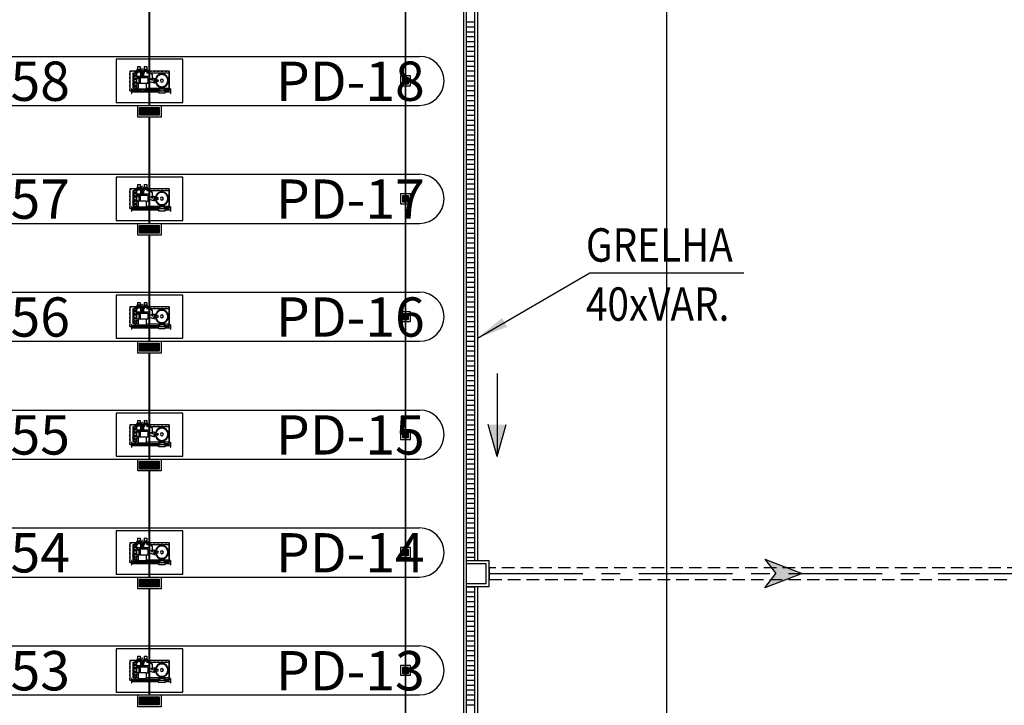
# Model space of a CAD drawing. Extents: x -661 to 658, y -91 to 546.
# Drawn here: x 367 to 417, y 235 to 269 of the extents above; entities that cross this region are included whole.
import ezdxf
from ezdxf.enums import TextEntityAlignment as Align

# ---------------------------------------------------------------- set-up
doc = ezdxf.new("R2010")
doc.units = 0
doc.header["$LTSCALE"] = 0.5
doc.header["$MEASUREMENT"] = 0
for name, pattern in [('MATRIZ_100 PMCC$0$MATRIZ-XREF RIBEIRÃO PRETO$0$DASHED', [19.05, 12.7, -6.35]), ('MATRIZ_100 PMCC$0$MATRIZ-XREF-UBERABA$0$DASHED', [0.75, 0.5, -0.25]), ('PHANTOM', [63.5, 31.75, -6.35, 6.35, -6.35, 6.35, -6.35]), ('PLUVIAL$0$CENTER', [50.8, 31.75, -6.35, 6.35, -6.35]), ('PLUVIAL$0$DASHED', [19.05, 12.7, -6.35])]:
    doc.linetypes.add(name, pattern=pattern)
for name, color, linetype in [('MATRIZ_100 PMCC$0$BAIAS_estudo', 253, 'Continuous'), ('MATRIZ_100 PMCC$0$CIVIL_MALHA COORDENADAS', 252, 'Continuous'), ('PLUVIAL$0$S-100(Dren_Pluvial)', 8, 'Continuous'), ('PLUVIAL$0$S-26B eje', 8, 'PLUVIAL$0$CENTER'), ('S-102(Dren_Alcohol_02)', 4, 'Continuous'), ('S-104(Drenaje proceso)', 4, 'Continuous')]:
    doc.layers.add(name, color=color, linetype=linetype)
doc.styles.add('MATRIZ_100 PMCC$0$MATRIZ-XREF RIBEIRÃO PRETO$0$ARIAL', font='ARIAL.TTF')
doc.styles.add('PLUVIAL$0$ROMANS', font='romans')
doc.dimstyles.new('PLUVIAL$0$Dim_Civil-2009', dxfattribs={"dimscale": 0.5, "dimtxt": 2, "dimasz": 2, "dimexe": 0.5, "dimexo": 1, "dimgap": 0.8, "dimtad": 1, "dimtxsty": 'PLUVIAL$0$ROMANS', "dimcen": 0.09, "dimclrd": 256, "dimclre": 256, "dimclrt": 256, "dimadec": 0, "dimazin": 0, "dimtfac": 1, "dimtofl": 0, "dimtmove": 0, "dimatfit": 3, "dimfxl": 0, "dimtolj": 1, "dimtzin": 0, "dimlwd": -1, "dimarcsym": 0})

# ---------------------------------------------------------------- blocks, each defined once
blk = doc.blocks.new('MATRIZ_100 PMCC$0$MATRIZ-XREF-UBERABA$0$skid-descarga')
for p, q in [((-721, 172), (-721, -167)), ((-539, 200), (-696, 200)), ((-675, 435), (-675, 200)), ((-560, 435), (-560, 200)), ((-514, 172), (-514, -167)), ((-475, 122), (-514, 122)), ((-494, 122), (-494, -122)), ((-483, 369), (-483, 122)), ((-475, 122), (-475, -122)), ((-475, 75), (-415, 75)), ((-539, -195), (-696, -195)), ((-675, -195), (-675, -1526)), ((-560, -195), (-560, -800)), ((-475, -122), (-514, -122)), ((-483, -122), (-483, -800)), ((-475, -75), (-415, -75)), ((-192, -405), (-192, -365)), ((27, -365), (-192, -365)), ((27, -385), (-192, -385)), ((27, -405), (-192, -405)), ((-187, -405), (-187, -517)), ((-142, -365), (-142, -309)), ((151, -487), (-83, -487)), ((-23, -365), (-23, -340)), ((22, -405), (22, -487)), ((27, -405), (27, -365)), ((-526, -1188), (-526, -800)), ((-509, -1188), (-509, -800)), ((-230, -737), (-230, -800)), ((44, -715), (-209, -715)), ((-194, -676), (29, -676)), ((-194, -676), (-194, -715)), ((-194, -696), (29, -696)), ((-187, -616), (-187, -676)), ((92, -647), (-83, -647)), ((22, -647), (22, -676)), ((29, -676), (29, -715)), ((65, -737), (65, -1149)), ((132, -687), (132, -937)), ((132, -953), (132, -1057)), ((301, -636), (301, -761)), ((392, -761), (301, -761)), ((301, -908), (301, -937)), ((392, -908), (301, -908)), ((301, -953), (301, -996)), ((467, -761), (407, -761)), ((467, -908), (407, -908)), ((446, -721), (431, -721)), ((431, -721), (431, -761)), ((431, -924), (431, -908)), ((446, -924), (431, -924)), ((446, -721), (446, -761)), ((446, -924), (446, -908)), ((628, -761), (482, -761)), ((628, -908), (482, -908)), ((628, -908), (628, -761)), ((-560, -1188), (-560, -1526)), ((-516, -1400), (-516, -1314)), ((-483, -1188), (-483, -1288)), ((-350, -1288), (-483, -1288)), ((-350, -1427), (-483, -1427)), ((-279, -1495), (-279, -1466)), ((-252, -1495), (-252, -1466)), ((44, -1111), (-209, -1111)), ((44, -1171), (-209, -1171)), ((-168, -1307), (-209, -1171)), ((16, -1288), (-181, -1288)), ((16, -1427), (-181, -1427)), ((3, -1307), (-168, -1307)), ((3, -1307), (44, -1171)), ((132, -1072), (132, -1252)), ((317, -1288), (185, -1288)), ((317, -1427), (185, -1427)), ((301, -1018), (301, -1057)), ((301, -1072), (301, -1101)), ((392, -1101), (301, -1101)), ((392, -1248), (301, -1248)), ((301, -1248), (301, -1288)), ((351, -1400), (351, -1314)), ((467, -1101), (407, -1101)), ((467, -1248), (407, -1248)), ((446, -1084), (431, -1084)), ((431, -1084), (431, -1101)), ((431, -1288), (431, -1248)), ((446, -1288), (431, -1288)), ((446, -1084), (446, -1101)), ((446, -1288), (446, -1248)), ((628, -1101), (482, -1101)), ((628, -1248), (482, -1248)), ((628, -1248), (628, -1101))]:
    blk.add_line(p, q)
for points in [[(-503, 435), (-733, 435), (-733, 454), (-503, 454)], [(119, -953), (315, -953), (315, -937), (119, -937)], [(407, -939), (392, -939), (392, -730), (407, -730)], [(482, -939), (467, -939), (467, -730), (482, -730)], [(119, -1072), (315, -1072), (315, -1057), (119, -1057)], [(407, -1279), (392, -1279), (392, -1070), (407, -1070)], [(482, -1279), (467, -1279), (467, -1070), (482, -1070)], [(-503, -1546), (-733, -1546), (-733, -1526), (-503, -1526)]]:
    blk.add_lwpolyline(points, close=True)
for points in [[(317, -761), (317, 369), (-483, 369)], [(217, -996), (538, -996)], [(317, -996), (317, -908)], [(-483, -1427), (-483, -1461), (-301, -1461)], [(-252, -1495), (-279, -1495)], [(-230, -1461), (317, -1461), (317, -1427)], [(538, -1018), (217, -1018)], [(317, -1101), (317, -1018)], [(317, -1288), (317, -1248)]]:
    blk.add_lwpolyline(points)
blk.add_lwpolyline([(-230, -800), (-591, -800, 0.414214), (-612, -821), (-612, -1166, 0.414214), (-591, -1188), (-230, -1188, 0.414214), (-209, -1166), (-209, -821, 0.414214)], format="xyb", close=True)
for centre, radius in [((-83, 0), 341), ((-83, 0), 309), ((-83, 0), 76), ((-83, -211), 43.5), ((-265, -1357), 110), ((-265, -1357), 60.8), ((100, -1357), 110), ((100, -1357), 60.8)]:
    blk.add_circle(centre, radius)
for centre, radius, start, end in [((-694, 172), 27.7, 93.9511, 180), ((-541, 172), 27.7, 0, 86.0489), ((-694, -167), 27.7, 180, 266.0489), ((-541, -167), 27.7, 273.9511, 0), ((-83, -567), 99.7, 53.3609, 306.6391), ((-83, -567), 80, 90, 270), ((151, -636), 150, 0, 90), ((-187, -567), 49.7, 70.525, 289.4008), ((-209, -737), 21.7, 90, 180), ((44, -737), 21.7, 0, 90), ((92, -687), 40.1, 0, 90), ((217, -1007), 11, 90, 270), ((371, -834), 102, 133.6924, 226.3076), ((538, -1007), 11, 270, 90), ((-483, -1322), 34, 90, 167.2223), ((-482, -1393), 34, 192.9908, 270.2131), ((44, -1090), 21.7, 270, 0), ((44, -1149), 21.7, 270, 0), ((217, -1158), 155, 263.877, 302.9477), ((371, -1174), 102, 133.6924, 226.3076), ((317, -1322), 34, 12.7777, 90), ((317, -1393), 34, 269.7869, 347.0092)]:
    blk.add_arc(centre, radius, start, end)
blk = doc.blocks.new('MATRIZ_100 PMCC$0$A$C0BED4F60')
at = {"layer": 'MATRIZ_100 PMCC$0$BAIAS_estudo'}
for p, q in [((13.905, 109.25), (41.405, 109.25)), ((13.905, 106.75), (41.405, 106.75)), ((13.905, 103.25), (41.405, 103.25)), ((13.905, 100.75), (41.405, 100.75)), ((13.905, 97.25), (41.405, 97.25)), ((13.905, 94.75), (41.405, 94.75)), ((13.905, 91.25), (41.405, 91.25)), ((13.905, 88.75), (41.405, 88.75)), ((13.905, 85.25), (41.405, 85.25)), ((13.905, 82.75), (41.405, 82.75)), ((13.905, 79.25), (41.405, 79.25)), ((13.905, 76.75), (41.405, 76.75))]:
    blk.add_line(p, q, dxfattribs=at)
at = {"layer": 'MATRIZ_100 PMCC$0$BAIAS_estudo', "linetype": 'MATRIZ_100 PMCC$0$MATRIZ-XREF RIBEIRÃO PRETO$0$DASHED', "ltscale": 0.5}
blk.add_lwpolyline([(43.655, -0.75), (43.655, 213.5), (11.655, 213.5), (11.655, -0.75)], close=True, dxfattribs=at)
at = {"layer": 'MATRIZ_100 PMCC$0$BAIAS_estudo'}
for points in [[(25.955, 109.1), (25.955, 106.9), (29.355, 106.9), (29.355, 109.1)], [(26.655, 108.5), (26.655, 107.5), (28.655, 107.5), (28.655, 108.5)], [(26.655, 108.5), (26.655, 107.5), (28.655, 107.5), (28.655, 108.5)], [(25.955, 103.1), (25.955, 100.9), (29.355, 100.9), (29.355, 103.1)], [(26.655, 102.5), (26.655, 101.5), (28.655, 101.5), (28.655, 102.5)], [(26.655, 102.5), (26.655, 101.5), (28.655, 101.5), (28.655, 102.5)], [(25.955, 97.1), (25.955, 94.9), (29.355, 94.9), (29.355, 97.1)], [(26.655, 96.5), (26.655, 95.5), (28.655, 95.5), (28.655, 96.5)], [(26.655, 96.5), (26.655, 95.5), (28.655, 95.5), (28.655, 96.5)], [(25.955, 91.1), (25.955, 88.9), (29.355, 88.9), (29.355, 91.1)], [(26.655, 90.5), (26.655, 89.5), (28.655, 89.5), (28.655, 90.5)], [(26.655, 90.5), (26.655, 89.5), (28.655, 89.5), (28.655, 90.5)], [(25.955, 85.1), (25.955, 82.9), (29.355, 82.9), (29.355, 85.1)], [(26.655, 84.5), (26.655, 83.5), (28.655, 83.5), (28.655, 84.5)], [(26.655, 84.5), (26.655, 83.5), (28.655, 83.5), (28.655, 84.5)], [(25.955, 79.1), (25.955, 76.9), (29.355, 76.9), (29.355, 79.1)], [(26.655, 78.5), (26.655, 77.5), (28.655, 77.5), (28.655, 78.5)], [(26.655, 78.5), (26.655, 77.5), (28.655, 77.5), (28.655, 78.5)]]:
    blk.add_lwpolyline(points, close=True, dxfattribs=at)
at = {"layer": 'MATRIZ_100 PMCC$0$BAIAS_estudo', "linetype": 'MATRIZ_100 PMCC$0$MATRIZ-XREF-UBERABA$0$DASHED', "ltscale": 0.2}
for points in [[(26.655, 107.5), (26.655, 108.5), (28.655, 108.5), (28.655, 107.5)], [(26.655, 101.5), (26.655, 102.5), (28.655, 102.5), (28.655, 101.5)], [(26.655, 95.5), (26.655, 96.5), (28.655, 96.5), (28.655, 95.5)], [(26.655, 89.5), (26.655, 90.5), (28.655, 90.5), (28.655, 89.5)], [(26.655, 83.5), (26.655, 84.5), (28.655, 84.5), (28.655, 83.5)], [(26.655, 77.5), (26.655, 78.5), (28.655, 78.5), (28.655, 77.5)]]:
    blk.add_lwpolyline(points, close=True, dxfattribs=at)
at = {"layer": 'MATRIZ_100 PMCC$0$BAIAS_estudo'}
for centre in [(41.405, 108), (41.405, 102), (41.405, 96), (41.405, 90), (41.405, 84), (41.405, 78)]:
    blk.add_arc(centre, 1.25, 270, 90, dxfattribs=at)
at = {"layer": 'MATRIZ_100 PMCC$0$BAIAS_estudo', "linetype": 'MATRIZ_100 PMCC$0$MATRIZ-XREF-UBERABA$0$DASHED', "ltscale": 0.2, "xscale": -0.001000002026557922, "yscale": 0.001000000163912773, "zscale": 0.001, "rotation": 270}
for p in [(28.286, 108.098), (28.286, 102.098), (28.286, 96.098), (28.286, 90.098), (28.286, 84.098), (28.286, 78.098)]:
    blk.add_blockref('MATRIZ_100 PMCC$0$MATRIZ-XREF-UBERABA$0$skid-descarga', p, dxfattribs=at)
at = {"layer": 'MATRIZ_100 PMCC$0$BAIAS_estudo', "style": 'MATRIZ_100 PMCC$0$MATRIZ-XREF RIBEIRÃO PRETO$0$ARIAL'}
for s, p in [('B-5258', (19.208, 106.985)), ('PD-18', (37.882, 106.985)), ('B-5257', (19.208, 100.985)), ('PD-17', (37.882, 100.985)), ('B-5256', (19.208, 94.985)), ('PD-16', (37.882, 94.985)), ('B-5255', (19.208, 88.985)), ('PD-15', (37.882, 88.985)), ('B-5254', (19.208, 82.985)), ('PD-14', (37.882, 82.985)), ('B-5253', (19.208, 76.985)), ('PD-13', (37.882, 76.985))]:
    blk.add_text(s, height=2, dxfattribs=at).set_placement(p, align=Align.CENTER)
blk = doc.blocks.new('MATRIZ_100 PMCC')
at = {"layer": 'MATRIZ_100 PMCC$0$CIVIL_MALHA COORDENADAS'}
blk.add_line((400, -28.133), (400, 545.867), dxfattribs=at)
at = {"layer": 'MATRIZ_100 PMCC$0$BAIAS_estudo'}
blk.add_blockref('MATRIZ_100 PMCC$0$A$C0BED4F60', (345.996, 158.379, 0), dxfattribs=at)
blk = doc.blocks.new('Sumidero_Alcohol')
at = {"layer": 'S-102(Dren_Alcohol_02)'}
h = blk.add_hatch(dxfattribs=at)
h.set_pattern_fill('LINE', color=256, scale=0.01, style=0)
h.set_pattern_definition([(0, (-357.652026, -150.92746), (0, 0.03175), [])])
h.paths.add_polyline_path([(-0.15, -0.15), (-0.15, 0.15), (0.15, 0.15), (0.15, -0.15)])
blk.add_lwpolyline([(-0.25, -0.25), (-0.25, 0.25), (0.25, 0.25), (0.25, -0.25)], close=True, dxfattribs=at)
blk.add_lwpolyline([(-0.15, -0.15), (-0.15, 0.15), (0.15, 0.15), (0.15, -0.15), (-0.15, -0.15)], dxfattribs=at)
blk = doc.blocks.new('PLUVIAL')
at = {"layer": 'PLUVIAL$0$S-100(Dren_Pluvial)'}
h = blk.add_hatch(color=256, dxfattribs=at)
h.paths.add_polyline_path([(391.358, 248.893), (390.895, 248.893), (391.358, 247.272)])
h.paths.add_polyline_path([(391.82, 248.893), (391.358, 248.893), (391.358, 247.272)])
blk.add_hatch(color=256, dxfattribs=at).paths.add_polyline_path([(406.883, 241.308), (404.991, 242.041), (405.547, 241.308), (404.991, 240.575)])
at = {"layer": 'PLUVIAL$0$S-100(Dren_Pluvial)', "ltscale": 0.1}
for p, q in [((389.651, 267.473, 0), (389.651, 371.879, 0)), ((390.201, 269.934, 0), (390.201, 267.623, 0)), ((390.351, 269.934, 0), (390.351, 267.473, 0)), ((389.801, 269.385, -1250), (390.201, 269.385, -1250)), ((389.801, 269.135, -1250), (390.201, 269.135, -1250)), ((389.801, 268.885, -1250), (390.201, 268.885, -1250)), ((389.801, 268.635, -1250), (390.201, 268.635, -1250)), ((389.801, 268.385, -1250), (390.201, 268.385, -1250)), ((389.801, 268.135, -1250), (390.201, 268.135, -1250)), ((389.801, 267.885, -1250), (390.201, 267.885, -1250)), ((389.651, 159.629, 0), (389.651, 267.473, 0)), ((389.801, 267.635, -625), (390.201, 267.635, -625)), ((389.801, 159.779, 0), (389.801, 267.623, 0)), ((389.801, 267.385, -625), (390.201, 267.385, -625)), ((390.201, 267.623, 0), (390.201, 241.958, 0)), ((390.351, 267.473, 0), (390.351, 241.958, 0)), ((389.801, 267.135, -625), (390.201, 267.135, -625)), ((389.801, 266.885, -625), (390.201, 266.885, -625)), ((389.801, 266.635, -625), (390.201, 266.635, -625)), ((389.801, 266.385, -625), (390.201, 266.385, -625)), ((389.801, 266.135, -625), (390.201, 266.135, -625)), ((389.801, 265.885, -625), (390.201, 265.885, -625)), ((389.801, 265.635, -625), (390.201, 265.635, -625)), ((389.801, 265.385, -625), (390.201, 265.385, -625)), ((389.801, 265.135, -625), (390.201, 265.135, -625)), ((389.801, 264.885, -625), (390.201, 264.885, -625)), ((389.801, 264.635, -625), (390.201, 264.635, -625)), ((389.801, 264.385, -625), (390.201, 264.385, -625)), ((389.801, 264.135, -625), (390.201, 264.135, -625)), ((389.801, 263.885, -625), (390.201, 263.885, -625)), ((389.801, 263.635, -625), (390.201, 263.635, -625)), ((389.801, 263.385, -625), (390.201, 263.385, -625)), ((389.801, 263.135, -625), (390.201, 263.135, -625)), ((389.801, 262.885, -625), (390.201, 262.885, -625)), ((389.801, 262.635, -625), (390.201, 262.635, -625)), ((389.801, 262.385, -625), (390.201, 262.385, -625)), ((389.801, 262.135, -625), (390.201, 262.135, -625)), ((389.801, 261.885, -625), (390.201, 261.885, -625)), ((389.801, 261.635, -625), (390.201, 261.635, -625)), ((389.801, 261.385, -625), (390.201, 261.385, -625)), ((389.801, 261.135, -625), (390.201, 261.135, -625)), ((389.801, 260.885, -625), (390.201, 260.885, -625)), ((389.801, 260.635, -625), (390.201, 260.635, -625)), ((389.801, 260.385, -625), (390.201, 260.385, -625)), ((389.801, 260.135, -625), (390.201, 260.135, -625)), ((389.801, 259.885, -625), (390.201, 259.885, -625)), ((389.801, 259.635, -625), (390.201, 259.635, -625)), ((389.801, 259.385, -625), (390.201, 259.385, -625)), ((389.801, 259.135, -625), (390.201, 259.135, -625)), ((389.801, 258.885, -625), (390.201, 258.885, -625)), ((389.801, 258.635, -625), (390.201, 258.635, -625)), ((389.801, 258.385, -625), (390.201, 258.385, -625)), ((389.801, 258.135, -625), (390.201, 258.135, -625)), ((389.801, 257.885, -625), (390.201, 257.885, -625)), ((389.801, 257.635, -625), (390.201, 257.635, -625)), ((389.801, 257.385, -625), (390.201, 257.385, -625)), ((389.801, 257.135, -625), (390.201, 257.135, -625)), ((389.801, 256.885, -625), (390.201, 256.885, -625)), ((389.801, 256.635, -625), (390.201, 256.635, -625)), ((389.801, 256.385, -625), (390.201, 256.385, -625)), ((389.801, 256.135, -625), (390.201, 256.135, -625)), ((389.801, 255.885, -625), (390.201, 255.885, -625)), ((389.801, 255.635, -625), (390.201, 255.635, -625)), ((389.801, 255.385, -625), (390.201, 255.385, -625)), ((389.801, 255.135, -625), (390.201, 255.135, -625)), ((389.801, 254.885, -625), (390.201, 254.885, -625)), ((389.801, 254.635, -625), (390.201, 254.635, -625)), ((389.801, 254.385, -625), (390.201, 254.385, -625)), ((389.801, 254.135, -625), (390.201, 254.135, -625)), ((389.801, 253.885, -625), (390.201, 253.885, -625)), ((389.801, 253.635, -625), (390.201, 253.635, -625)), ((389.801, 253.385, -625), (390.201, 253.385, -625)), ((389.801, 253.135, -625), (390.201, 253.135, -625)), ((389.801, 252.885, -625), (390.201, 252.885, -625)), ((389.801, 252.635, -625), (390.201, 252.635, -625)), ((389.801, 252.385, -625), (390.201, 252.385, -625)), ((389.801, 252.135, -625), (390.201, 252.135, -625)), ((389.801, 251.885, -625), (390.201, 251.885, -625)), ((389.801, 251.635, -625), (390.201, 251.635, -625)), ((389.801, 251.385, -625), (390.201, 251.385, -625)), ((389.801, 251.135, -625), (390.201, 251.135, -625)), ((389.801, 250.885, -625), (390.201, 250.885, -625)), ((389.801, 250.635, -625), (390.201, 250.635, -625)), ((389.801, 250.385, -625), (390.201, 250.385, -625)), ((389.801, 250.135, -625), (390.201, 250.135, -625)), ((389.801, 249.885, -625), (390.201, 249.885, -625)), ((389.801, 249.635, -625), (390.201, 249.635, -625)), ((389.801, 249.385, -625), (390.201, 249.385, -625)), ((389.801, 249.135, -625), (390.201, 249.135, -625)), ((389.801, 248.885, -625), (390.201, 248.885, -625)), ((389.801, 248.635, -625), (390.201, 248.635, -625)), ((389.801, 248.385, -625), (390.201, 248.385, -625)), ((389.801, 248.135, -625), (390.201, 248.135, -625)), ((389.801, 247.885, -625), (390.201, 247.885, -625)), ((389.801, 247.635, -625), (390.201, 247.635, -625)), ((389.801, 247.385, -625), (390.201, 247.385, -625)), ((389.801, 247.135, -625), (390.201, 247.135, -625)), ((389.801, 246.885, -625), (390.201, 246.885, -625)), ((389.801, 246.635, -625), (390.201, 246.635, -625)), ((389.801, 246.385, -625), (390.201, 246.385, -625)), ((389.801, 246.135, -625), (390.201, 246.135, -625)), ((389.801, 245.885, -625), (390.201, 245.885, -625)), ((389.801, 245.635, -625), (390.201, 245.635, -625)), ((389.801, 245.385, -625), (390.201, 245.385, -625)), ((389.801, 245.135, -625), (390.201, 245.135, -625)), ((389.801, 244.885, -625), (390.201, 244.885, -625)), ((389.801, 244.635, -625), (390.201, 244.635, -625)), ((389.801, 244.385, -625), (390.201, 244.385, -625)), ((389.801, 244.135, -625), (390.201, 244.135, -625)), ((389.801, 243.885, -625), (390.201, 243.885, -625)), ((389.801, 243.635, -625), (390.201, 243.635, -625)), ((389.801, 243.385, -625), (390.201, 243.385, -625)), ((389.801, 243.135, -625), (390.201, 243.135, -625)), ((389.801, 242.885, -625), (390.201, 242.885, -625)), ((389.801, 242.635, -625), (390.201, 242.635, -625)), ((389.801, 242.385, -625), (390.201, 242.385, -625)), ((389.801, 242.135, -625), (390.201, 242.135, -625)), ((389.801, 240.635, -625), (390.201, 240.635, -625)), ((389.801, 240.385, -625), (390.201, 240.385, -625)), ((390.201, 240.658, 0), (390.201, 231.819, 0)), ((390.351, 240.658, 0), (390.351, 231.669, 0)), ((389.801, 240.135, -625), (390.201, 240.135, -625)), ((389.801, 239.885, -625), (390.201, 239.885, -625)), ((389.801, 239.635, -625), (390.201, 239.635, -625)), ((389.801, 239.385, -625), (390.201, 239.385, -625)), ((389.801, 239.135, -625), (390.201, 239.135, -625)), ((389.801, 238.885, -625), (390.201, 238.885, -625)), ((389.801, 238.635, -625), (390.201, 238.635, -625)), ((389.801, 238.385, -625), (390.201, 238.385, -625)), ((389.801, 238.135, -625), (390.201, 238.135, -625)), ((389.801, 237.885, -625), (390.201, 237.885, -625)), ((389.801, 237.635, -625), (390.201, 237.635, -625)), ((389.801, 237.385, -625), (390.201, 237.385, -625)), ((389.801, 237.135, -625), (390.201, 237.135, -625)), ((389.801, 236.885, -625), (390.201, 236.885, -625)), ((389.801, 236.635, -625), (390.201, 236.635, -625)), ((389.801, 236.385, -625), (390.201, 236.385, -625)), ((389.801, 236.135, -625), (390.201, 236.135, -625)), ((389.801, 235.885, -625), (390.201, 235.885, -625)), ((389.801, 235.635, -625), (390.201, 235.635, -625)), ((389.801, 235.385, -625), (390.201, 235.385, -625)), ((389.801, 235.135, -625), (390.201, 235.135, -625)), ((389.801, 234.885, -625), (390.201, 234.885, -625)), ((389.801, 234.635, -625), (390.201, 234.635, -625))]:
    blk.add_line(p, q, dxfattribs=at)
at = {"layer": 'PLUVIAL$0$S-100(Dren_Pluvial)'}
for p, q in [((391.358, 251.497, -625), (391.358, 247.272, -625)), ((391.358, 247.272, -625), (390.895, 248.893, -625)), ((391.358, 247.272, -625), (391.82, 248.893, -625))]:
    blk.add_line(p, q, dxfattribs=at)
at = {"layer": 'PLUVIAL$0$S-100(Dren_Pluvial)', "ltscale": 0.1, "elevation": 0}
blk.add_lwpolyline([(389.801, 267.623), (389.801, 371.729), (390.201, 371.729), (390.201, 359.064)], dxfattribs=at)
at = {"layer": 'PLUVIAL$0$S-100(Dren_Pluvial)', "linetype": 'Continuous', "elevation": 0}
for points in [[(389.801, 240.658), (390.951, 240.658), (390.951, 241.958), (389.801, 241.958)], [(389.801, 240.808), (390.801, 240.808), (390.801, 241.808), (389.801, 241.808)]]:
    blk.add_lwpolyline(points, dxfattribs=at)
at = {"layer": 'PLUVIAL$0$S-100(Dren_Pluvial)', "elevation": 0}
for points in [[(404.991, 242.041), (406.883, 241.308), (406.883, 241.308), (404.991, 240.575)], [(404.991, 242.041), (405.547, 241.308)], [(404.991, 240.575), (405.547, 241.308)]]:
    blk.add_lwpolyline(points, dxfattribs=at)
at = {"layer": 'PLUVIAL$0$S-100(Dren_Pluvial)', "linetype": 'PLUVIAL$0$DASHED', "ltscale": 0.1, "elevation": 0}
blk.add_lwpolyline([(419.86, 241.608), (390.951, 241.608), (390.951, 241.008), (419.86, 241.008)], dxfattribs=at)
at = {"layer": 'PLUVIAL$0$S-26B eje', "ltscale": 0.3, "elevation": 0}
blk.add_lwpolyline([(390.951, 241.308), (419.86, 241.308)], dxfattribs=at)
at = {"layer": 'PLUVIAL$0$S-100(Dren_Pluvial)', "color": 0, "style": 'PLUVIAL$0$ROMANS', "width": 0.85}
for s, p in [('GRELHA', (395.879, 257.18, 0)), ('40xVAR.', (395.879, 254.173, 0))]:
    blk.add_text(s, height=1.7, dxfattribs=at).set_placement(p)
at = {"layer": 'PLUVIAL$0$S-100(Dren_Pluvial)'}
blk.add_leader([(390.351, 253.284, 0), (396.082, 256.613, 0), (403.925, 256.613, 0)], dimstyle='PLUVIAL$0$Dim_Civil-2009', override={"dimscale": 1, "dimasz": 1.6}, dxfattribs=at)

msp = doc.modelspace()

# ---------------------------------------------------------------- linework, layer by layer
at = {"layer": 'S-102(Dren_Alcohol_02)'}
for p, q in [((373.186, 264.659, 0), (373.186, 264.999, 0)), ((373.186, 264.999, 0), (373.216, 264.999, 0)), ((373.216, 264.999, 0), (373.216, 264.659, 0)), ((373.246, 264.659, 0), (373.246, 264.999, 0)), ((373.246, 264.999, 0), (373.276, 264.999, 0)), ((373.276, 264.999, 0), (373.276, 264.659, 0)), ((373.306, 264.659, 0), (373.306, 264.999, 0)), ((373.306, 264.999, 0), (373.336, 264.999, 0)), ((373.336, 264.999, 0), (373.336, 264.659, 0)), ((373.366, 264.659, 0), (373.366, 264.999, 0)), ((373.366, 264.999, 0), (373.396, 264.999, 0)), ((373.396, 264.999, 0), (373.396, 264.659, 0)), ((373.426, 264.659, 0), (373.426, 264.999, 0)), ((373.426, 264.999, 0), (373.456, 264.999, 0)), ((373.456, 264.999, 0), (373.456, 264.659, 0)), ((373.486, 264.659, 0), (373.486, 264.999, 0)), ((373.486, 264.999, 0), (373.516, 264.999, 0)), ((373.516, 264.999, 0), (373.516, 264.659, 0)), ((373.546, 264.659, 0), (373.546, 264.999, 0)), ((373.546, 264.999, 0), (373.576, 264.999, 0)), ((373.576, 264.999, 0), (373.576, 264.659, 0)), ((373.606, 264.659, 0), (373.606, 264.999, 0)), ((373.606, 264.999, 0), (373.636, 264.999, 0)), ((373.636, 264.999, 0), (373.636, 264.659, 0)), ((373.666, 264.659, 0), (373.666, 264.999, 0)), ((373.666, 264.999, 0), (373.696, 264.999, 0)), ((373.696, 264.999, 0), (373.696, 264.659, 0)), ((373.726, 264.659, 0), (373.726, 264.999, 0)), ((373.726, 264.999, 0), (373.756, 264.999, 0)), ((373.756, 264.999, 0), (373.756, 264.659, 0)), ((373.786, 264.659, 0), (373.786, 264.999, 0)), ((373.786, 264.999, 0), (373.816, 264.999, 0)), ((373.816, 264.999, 0), (373.816, 264.659, 0)), ((373.846, 264.659, 0), (373.846, 264.999, 0)), ((373.846, 264.999, 0), (373.876, 264.999, 0)), ((373.876, 264.999, 0), (373.876, 264.659, 0)), ((373.906, 264.659, 0), (373.906, 264.999, 0)), ((373.906, 264.999, 0), (373.936, 264.999, 0)), ((373.936, 264.999, 0), (373.936, 264.659, 0)), ((373.966, 264.659, 0), (373.966, 264.999, 0)), ((373.966, 264.999, 0), (373.996, 264.999, 0)), ((373.996, 264.999, 0), (373.996, 264.659, 0)), ((374.026, 264.659, 0), (374.026, 264.999, 0)), ((374.026, 264.999, 0), (374.056, 264.999, 0)), ((374.056, 264.659, 0), (374.056, 264.999, 0)), ((374.086, 264.999, 0), (374.116, 264.999, 0)), ((374.086, 264.999, 0), (374.086, 264.659, 0)), ((374.116, 264.999, 0), (374.116, 264.659, 0)), ((373.216, 264.659, 0), (373.186, 264.659, 0)), ((373.276, 264.659, 0), (373.246, 264.659, 0)), ((373.336, 264.659, 0), (373.306, 264.659, 0)), ((373.396, 264.659, 0), (373.366, 264.659, 0)), ((373.456, 264.659, 0), (373.426, 264.659, 0)), ((373.516, 264.659, 0), (373.486, 264.659, 0)), ((373.576, 264.659, 0), (373.546, 264.659, 0)), ((373.636, 264.659, 0), (373.606, 264.659, 0)), ((373.696, 264.659, 0), (373.666, 264.659, 0)), ((373.756, 264.659, 0), (373.726, 264.659, 0)), ((373.816, 264.659, 0), (373.786, 264.659, 0)), ((373.876, 264.659, 0), (373.846, 264.659, 0)), ((373.936, 264.659, 0), (373.906, 264.659, 0)), ((373.996, 264.659, 0), (373.966, 264.659, 0)), ((374.056, 264.659, 0), (374.026, 264.659, 0)), ((374.116, 264.659, 0), (374.086, 264.659, 0)), ((373.186, 258.659, 0), (373.186, 258.999, 0)), ((373.186, 258.999, 0), (373.216, 258.999, 0)), ((373.216, 258.999, 0), (373.216, 258.659, 0)), ((373.246, 258.659, 0), (373.246, 258.999, 0)), ((373.246, 258.999, 0), (373.276, 258.999, 0)), ((373.276, 258.999, 0), (373.276, 258.659, 0)), ((373.306, 258.659, 0), (373.306, 258.999, 0)), ((373.306, 258.999, 0), (373.336, 258.999, 0)), ((373.336, 258.999, 0), (373.336, 258.659, 0)), ((373.366, 258.659, 0), (373.366, 258.999, 0)), ((373.366, 258.999, 0), (373.396, 258.999, 0)), ((373.396, 258.999, 0), (373.396, 258.659, 0)), ((373.426, 258.659, 0), (373.426, 258.999, 0)), ((373.426, 258.999, 0), (373.456, 258.999, 0)), ((373.456, 258.999, 0), (373.456, 258.659, 0)), ((373.486, 258.659, 0), (373.486, 258.999, 0)), ((373.486, 258.999, 0), (373.516, 258.999, 0)), ((373.516, 258.999, 0), (373.516, 258.659, 0)), ((373.546, 258.659, 0), (373.546, 258.999, 0)), ((373.546, 258.999, 0), (373.576, 258.999, 0)), ((373.576, 258.999, 0), (373.576, 258.659, 0)), ((373.606, 258.659, 0), (373.606, 258.999, 0)), ((373.606, 258.999, 0), (373.636, 258.999, 0)), ((373.636, 258.999, 0), (373.636, 258.659, 0)), ((373.666, 258.659, 0), (373.666, 258.999, 0)), ((373.666, 258.999, 0), (373.696, 258.999, 0)), ((373.696, 258.999, 0), (373.696, 258.659, 0)), ((373.726, 258.659, 0), (373.726, 258.999, 0)), ((373.726, 258.999, 0), (373.756, 258.999, 0)), ((373.756, 258.999, 0), (373.756, 258.659, 0)), ((373.786, 258.659, 0), (373.786, 258.999, 0)), ((373.786, 258.999, 0), (373.816, 258.999, 0)), ((373.816, 258.999, 0), (373.816, 258.659, 0)), ((373.846, 258.659, 0), (373.846, 258.999, 0)), ((373.846, 258.999, 0), (373.876, 258.999, 0)), ((373.876, 258.999, 0), (373.876, 258.659, 0)), ((373.906, 258.659, 0), (373.906, 258.999, 0)), ((373.906, 258.999, 0), (373.936, 258.999, 0)), ((373.936, 258.999, 0), (373.936, 258.659, 0)), ((373.966, 258.659, 0), (373.966, 258.999, 0)), ((373.966, 258.999, 0), (373.996, 258.999, 0)), ((373.996, 258.999, 0), (373.996, 258.659, 0)), ((374.026, 258.659, 0), (374.026, 258.999, 0)), ((374.026, 258.999, 0), (374.056, 258.999, 0)), ((374.056, 258.659, 0), (374.056, 258.999, 0)), ((374.086, 258.999, 0), (374.116, 258.999, 0)), ((374.086, 258.999, 0), (374.086, 258.659, 0)), ((374.116, 258.999, 0), (374.116, 258.659, 0)), ((373.216, 258.659, 0), (373.186, 258.659, 0)), ((373.276, 258.659, 0), (373.246, 258.659, 0)), ((373.336, 258.659, 0), (373.306, 258.659, 0)), ((373.396, 258.659, 0), (373.366, 258.659, 0)), ((373.456, 258.659, 0), (373.426, 258.659, 0)), ((373.516, 258.659, 0), (373.486, 258.659, 0)), ((373.576, 258.659, 0), (373.546, 258.659, 0)), ((373.636, 258.659, 0), (373.606, 258.659, 0)), ((373.696, 258.659, 0), (373.666, 258.659, 0)), ((373.756, 258.659, 0), (373.726, 258.659, 0)), ((373.816, 258.659, 0), (373.786, 258.659, 0)), ((373.876, 258.659, 0), (373.846, 258.659, 0)), ((373.936, 258.659, 0), (373.906, 258.659, 0)), ((373.996, 258.659, 0), (373.966, 258.659, 0)), ((374.056, 258.659, 0), (374.026, 258.659, 0)), ((374.116, 258.659, 0), (374.086, 258.659, 0)), ((373.186, 252.659, 0), (373.186, 252.999, 0)), ((373.186, 252.999, 0), (373.216, 252.999, 0)), ((373.216, 252.999, 0), (373.216, 252.659, 0)), ((373.246, 252.659, 0), (373.246, 252.999, 0)), ((373.246, 252.999, 0), (373.276, 252.999, 0)), ((373.276, 252.999, 0), (373.276, 252.659, 0)), ((373.306, 252.659, 0), (373.306, 252.999, 0)), ((373.306, 252.999, 0), (373.336, 252.999, 0)), ((373.336, 252.999, 0), (373.336, 252.659, 0)), ((373.366, 252.659, 0), (373.366, 252.999, 0)), ((373.366, 252.999, 0), (373.396, 252.999, 0)), ((373.396, 252.999, 0), (373.396, 252.659, 0)), ((373.426, 252.659, 0), (373.426, 252.999, 0)), ((373.426, 252.999, 0), (373.456, 252.999, 0)), ((373.456, 252.999, 0), (373.456, 252.659, 0)), ((373.486, 252.659, 0), (373.486, 252.999, 0)), ((373.486, 252.999, 0), (373.516, 252.999, 0)), ((373.516, 252.999, 0), (373.516, 252.659, 0)), ((373.546, 252.659, 0), (373.546, 252.999, 0)), ((373.546, 252.999, 0), (373.576, 252.999, 0)), ((373.576, 252.999, 0), (373.576, 252.659, 0)), ((373.606, 252.659, 0), (373.606, 252.999, 0)), ((373.606, 252.999, 0), (373.636, 252.999, 0)), ((373.636, 252.999, 0), (373.636, 252.659, 0)), ((373.666, 252.659, 0), (373.666, 252.999, 0)), ((373.666, 252.999, 0), (373.696, 252.999, 0)), ((373.696, 252.999, 0), (373.696, 252.659, 0)), ((373.726, 252.659, 0), (373.726, 252.999, 0)), ((373.726, 252.999, 0), (373.756, 252.999, 0)), ((373.756, 252.999, 0), (373.756, 252.659, 0)), ((373.786, 252.659, 0), (373.786, 252.999, 0)), ((373.786, 252.999, 0), (373.816, 252.999, 0)), ((373.816, 252.999, 0), (373.816, 252.659, 0)), ((373.846, 252.659, 0), (373.846, 252.999, 0)), ((373.846, 252.999, 0), (373.876, 252.999, 0)), ((373.876, 252.999, 0), (373.876, 252.659, 0)), ((373.906, 252.659, 0), (373.906, 252.999, 0)), ((373.906, 252.999, 0), (373.936, 252.999, 0)), ((373.936, 252.999, 0), (373.936, 252.659, 0)), ((373.966, 252.659, 0), (373.966, 252.999, 0)), ((373.966, 252.999, 0), (373.996, 252.999, 0)), ((373.996, 252.999, 0), (373.996, 252.659, 0)), ((374.026, 252.659, 0), (374.026, 252.999, 0)), ((374.026, 252.999, 0), (374.056, 252.999, 0)), ((374.056, 252.659, 0), (374.056, 252.999, 0)), ((374.086, 252.999, 0), (374.116, 252.999, 0)), ((374.086, 252.999, 0), (374.086, 252.659, 0)), ((374.116, 252.999, 0), (374.116, 252.659, 0)), ((373.216, 252.659, 0), (373.186, 252.659, 0)), ((373.276, 252.659, 0), (373.246, 252.659, 0)), ((373.336, 252.659, 0), (373.306, 252.659, 0)), ((373.396, 252.659, 0), (373.366, 252.659, 0)), ((373.456, 252.659, 0), (373.426, 252.659, 0)), ((373.516, 252.659, 0), (373.486, 252.659, 0)), ((373.576, 252.659, 0), (373.546, 252.659, 0)), ((373.636, 252.659, 0), (373.606, 252.659, 0)), ((373.696, 252.659, 0), (373.666, 252.659, 0)), ((373.756, 252.659, 0), (373.726, 252.659, 0)), ((373.816, 252.659, 0), (373.786, 252.659, 0)), ((373.876, 252.659, 0), (373.846, 252.659, 0)), ((373.936, 252.659, 0), (373.906, 252.659, 0)), ((373.996, 252.659, 0), (373.966, 252.659, 0)), ((374.056, 252.659, 0), (374.026, 252.659, 0)), ((374.116, 252.659, 0), (374.086, 252.659, 0)), ((373.186, 246.659, 0), (373.186, 246.999, 0)), ((373.186, 246.999, 0), (373.216, 246.999, 0)), ((373.216, 246.999, 0), (373.216, 246.659, 0)), ((373.246, 246.659, 0), (373.246, 246.999, 0)), ((373.246, 246.999, 0), (373.276, 246.999, 0)), ((373.276, 246.999, 0), (373.276, 246.659, 0)), ((373.306, 246.659, 0), (373.306, 246.999, 0)), ((373.306, 246.999, 0), (373.336, 246.999, 0)), ((373.336, 246.999, 0), (373.336, 246.659, 0)), ((373.366, 246.659, 0), (373.366, 246.999, 0)), ((373.366, 246.999, 0), (373.396, 246.999, 0)), ((373.396, 246.999, 0), (373.396, 246.659, 0)), ((373.426, 246.659, 0), (373.426, 246.999, 0)), ((373.426, 246.999, 0), (373.456, 246.999, 0)), ((373.456, 246.999, 0), (373.456, 246.659, 0)), ((373.486, 246.659, 0), (373.486, 246.999, 0)), ((373.486, 246.999, 0), (373.516, 246.999, 0)), ((373.516, 246.999, 0), (373.516, 246.659, 0)), ((373.546, 246.659, 0), (373.546, 246.999, 0)), ((373.546, 246.999, 0), (373.576, 246.999, 0)), ((373.576, 246.999, 0), (373.576, 246.659, 0)), ((373.606, 246.659, 0), (373.606, 246.999, 0)), ((373.606, 246.999, 0), (373.636, 246.999, 0)), ((373.636, 246.999, 0), (373.636, 246.659, 0)), ((373.666, 246.659, 0), (373.666, 246.999, 0)), ((373.666, 246.999, 0), (373.696, 246.999, 0)), ((373.696, 246.999, 0), (373.696, 246.659, 0)), ((373.726, 246.659, 0), (373.726, 246.999, 0)), ((373.726, 246.999, 0), (373.756, 246.999, 0)), ((373.756, 246.999, 0), (373.756, 246.659, 0)), ((373.786, 246.659, 0), (373.786, 246.999, 0)), ((373.786, 246.999, 0), (373.816, 246.999, 0)), ((373.816, 246.999, 0), (373.816, 246.659, 0)), ((373.846, 246.659, 0), (373.846, 246.999, 0)), ((373.846, 246.999, 0), (373.876, 246.999, 0)), ((373.876, 246.999, 0), (373.876, 246.659, 0)), ((373.906, 246.659, 0), (373.906, 246.999, 0)), ((373.906, 246.999, 0), (373.936, 246.999, 0)), ((373.936, 246.999, 0), (373.936, 246.659, 0)), ((373.966, 246.659, 0), (373.966, 246.999, 0)), ((373.966, 246.999, 0), (373.996, 246.999, 0)), ((373.996, 246.999, 0), (373.996, 246.659, 0)), ((374.026, 246.659, 0), (374.026, 246.999, 0)), ((374.026, 246.999, 0), (374.056, 246.999, 0)), ((374.056, 246.659, 0), (374.056, 246.999, 0)), ((374.086, 246.999, 0), (374.116, 246.999, 0)), ((374.086, 246.999, 0), (374.086, 246.659, 0)), ((374.116, 246.999, 0), (374.116, 246.659, 0)), ((373.216, 246.659, 0), (373.186, 246.659, 0)), ((373.276, 246.659, 0), (373.246, 246.659, 0)), ((373.336, 246.659, 0), (373.306, 246.659, 0)), ((373.396, 246.659, 0), (373.366, 246.659, 0)), ((373.456, 246.659, 0), (373.426, 246.659, 0)), ((373.516, 246.659, 0), (373.486, 246.659, 0)), ((373.576, 246.659, 0), (373.546, 246.659, 0)), ((373.636, 246.659, 0), (373.606, 246.659, 0)), ((373.696, 246.659, 0), (373.666, 246.659, 0)), ((373.756, 246.659, 0), (373.726, 246.659, 0)), ((373.816, 246.659, 0), (373.786, 246.659, 0)), ((373.876, 246.659, 0), (373.846, 246.659, 0)), ((373.936, 246.659, 0), (373.906, 246.659, 0)), ((373.996, 246.659, 0), (373.966, 246.659, 0)), ((374.056, 246.659, 0), (374.026, 246.659, 0)), ((374.116, 246.659, 0), (374.086, 246.659, 0)), ((373.186, 240.659, 0), (373.186, 240.999, 0)), ((373.186, 240.999, 0), (373.216, 240.999, 0)), ((373.216, 240.999, 0), (373.216, 240.659, 0)), ((373.246, 240.659, 0), (373.246, 240.999, 0)), ((373.246, 240.999, 0), (373.276, 240.999, 0)), ((373.276, 240.999, 0), (373.276, 240.659, 0)), ((373.306, 240.659, 0), (373.306, 240.999, 0)), ((373.306, 240.999, 0), (373.336, 240.999, 0)), ((373.336, 240.999, 0), (373.336, 240.659, 0)), ((373.366, 240.659, 0), (373.366, 240.999, 0)), ((373.366, 240.999, 0), (373.396, 240.999, 0)), ((373.396, 240.999, 0), (373.396, 240.659, 0)), ((373.426, 240.659, 0), (373.426, 240.999, 0)), ((373.426, 240.999, 0), (373.456, 240.999, 0)), ((373.456, 240.999, 0), (373.456, 240.659, 0)), ((373.486, 240.659, 0), (373.486, 240.999, 0)), ((373.486, 240.999, 0), (373.516, 240.999, 0)), ((373.516, 240.999, 0), (373.516, 240.659, 0)), ((373.546, 240.659, 0), (373.546, 240.999, 0)), ((373.546, 240.999, 0), (373.576, 240.999, 0)), ((373.576, 240.999, 0), (373.576, 240.659, 0)), ((373.606, 240.659, 0), (373.606, 240.999, 0)), ((373.606, 240.999, 0), (373.636, 240.999, 0)), ((373.636, 240.999, 0), (373.636, 240.659, 0)), ((373.666, 240.659, 0), (373.666, 240.999, 0)), ((373.666, 240.999, 0), (373.696, 240.999, 0)), ((373.696, 240.999, 0), (373.696, 240.659, 0)), ((373.726, 240.659, 0), (373.726, 240.999, 0)), ((373.726, 240.999, 0), (373.756, 240.999, 0)), ((373.756, 240.999, 0), (373.756, 240.659, 0)), ((373.786, 240.659, 0), (373.786, 240.999, 0)), ((373.786, 240.999, 0), (373.816, 240.999, 0)), ((373.816, 240.999, 0), (373.816, 240.659, 0)), ((373.846, 240.659, 0), (373.846, 240.999, 0)), ((373.846, 240.999, 0), (373.876, 240.999, 0)), ((373.876, 240.999, 0), (373.876, 240.659, 0)), ((373.906, 240.659, 0), (373.906, 240.999, 0)), ((373.906, 240.999, 0), (373.936, 240.999, 0)), ((373.936, 240.999, 0), (373.936, 240.659, 0)), ((373.966, 240.659, 0), (373.966, 240.999, 0)), ((373.966, 240.999, 0), (373.996, 240.999, 0)), ((373.996, 240.999, 0), (373.996, 240.659, 0)), ((374.026, 240.659, 0), (374.026, 240.999, 0)), ((374.026, 240.999, 0), (374.056, 240.999, 0)), ((374.056, 240.659, 0), (374.056, 240.999, 0)), ((374.086, 240.999, 0), (374.116, 240.999, 0)), ((374.086, 240.999, 0), (374.086, 240.659, 0)), ((374.116, 240.999, 0), (374.116, 240.659, 0)), ((373.216, 240.659, 0), (373.186, 240.659, 0)), ((373.276, 240.659, 0), (373.246, 240.659, 0)), ((373.336, 240.659, 0), (373.306, 240.659, 0)), ((373.396, 240.659, 0), (373.366, 240.659, 0)), ((373.456, 240.659, 0), (373.426, 240.659, 0)), ((373.516, 240.659, 0), (373.486, 240.659, 0)), ((373.576, 240.659, 0), (373.546, 240.659, 0)), ((373.636, 240.659, 0), (373.606, 240.659, 0)), ((373.696, 240.659, 0), (373.666, 240.659, 0)), ((373.756, 240.659, 0), (373.726, 240.659, 0)), ((373.816, 240.659, 0), (373.786, 240.659, 0)), ((373.876, 240.659, 0), (373.846, 240.659, 0)), ((373.936, 240.659, 0), (373.906, 240.659, 0)), ((373.996, 240.659, 0), (373.966, 240.659, 0)), ((374.056, 240.659, 0), (374.026, 240.659, 0)), ((374.116, 240.659, 0), (374.086, 240.659, 0)), ((373.186, 234.659, 0), (373.186, 234.999, 0)), ((373.186, 234.999, 0), (373.216, 234.999, 0)), ((373.216, 234.659, 0), (373.186, 234.659, 0)), ((373.216, 234.999, 0), (373.216, 234.659, 0)), ((373.246, 234.659, 0), (373.246, 234.999, 0)), ((373.246, 234.999, 0), (373.276, 234.999, 0)), ((373.276, 234.659, 0), (373.246, 234.659, 0)), ((373.276, 234.999, 0), (373.276, 234.659, 0)), ((373.306, 234.659, 0), (373.306, 234.999, 0)), ((373.306, 234.999, 0), (373.336, 234.999, 0)), ((373.336, 234.659, 0), (373.306, 234.659, 0)), ((373.336, 234.999, 0), (373.336, 234.659, 0)), ((373.366, 234.659, 0), (373.366, 234.999, 0)), ((373.366, 234.999, 0), (373.396, 234.999, 0)), ((373.396, 234.659, 0), (373.366, 234.659, 0)), ((373.396, 234.999, 0), (373.396, 234.659, 0)), ((373.426, 234.659, 0), (373.426, 234.999, 0)), ((373.426, 234.999, 0), (373.456, 234.999, 0)), ((373.456, 234.659, 0), (373.426, 234.659, 0)), ((373.456, 234.999, 0), (373.456, 234.659, 0)), ((373.486, 234.659, 0), (373.486, 234.999, 0)), ((373.486, 234.999, 0), (373.516, 234.999, 0)), ((373.516, 234.659, 0), (373.486, 234.659, 0)), ((373.516, 234.999, 0), (373.516, 234.659, 0)), ((373.546, 234.659, 0), (373.546, 234.999, 0)), ((373.546, 234.999, 0), (373.576, 234.999, 0)), ((373.576, 234.659, 0), (373.546, 234.659, 0)), ((373.576, 234.999, 0), (373.576, 234.659, 0)), ((373.606, 234.659, 0), (373.606, 234.999, 0)), ((373.606, 234.999, 0), (373.636, 234.999, 0)), ((373.636, 234.659, 0), (373.606, 234.659, 0)), ((373.636, 234.999, 0), (373.636, 234.659, 0)), ((373.666, 234.659, 0), (373.666, 234.999, 0)), ((373.666, 234.999, 0), (373.696, 234.999, 0)), ((373.696, 234.659, 0), (373.666, 234.659, 0)), ((373.696, 234.999, 0), (373.696, 234.659, 0)), ((373.726, 234.659, 0), (373.726, 234.999, 0)), ((373.726, 234.999, 0), (373.756, 234.999, 0)), ((373.756, 234.659, 0), (373.726, 234.659, 0)), ((373.756, 234.999, 0), (373.756, 234.659, 0)), ((373.786, 234.659, 0), (373.786, 234.999, 0)), ((373.786, 234.999, 0), (373.816, 234.999, 0)), ((373.816, 234.659, 0), (373.786, 234.659, 0)), ((373.816, 234.999, 0), (373.816, 234.659, 0)), ((373.846, 234.659, 0), (373.846, 234.999, 0)), ((373.846, 234.999, 0), (373.876, 234.999, 0)), ((373.876, 234.659, 0), (373.846, 234.659, 0)), ((373.876, 234.999, 0), (373.876, 234.659, 0)), ((373.906, 234.659, 0), (373.906, 234.999, 0)), ((373.906, 234.999, 0), (373.936, 234.999, 0)), ((373.936, 234.659, 0), (373.906, 234.659, 0)), ((373.936, 234.999, 0), (373.936, 234.659, 0)), ((373.966, 234.659, 0), (373.966, 234.999, 0)), ((373.966, 234.999, 0), (373.996, 234.999, 0)), ((373.996, 234.659, 0), (373.966, 234.659, 0)), ((373.996, 234.999, 0), (373.996, 234.659, 0)), ((374.026, 234.659, 0), (374.026, 234.999, 0)), ((374.026, 234.999, 0), (374.056, 234.999, 0)), ((374.056, 234.659, 0), (374.026, 234.659, 0)), ((374.056, 234.659, 0), (374.056, 234.999, 0)), ((374.086, 234.999, 0), (374.116, 234.999, 0)), ((374.086, 234.999, 0), (374.086, 234.659, 0)), ((374.116, 234.659, 0), (374.086, 234.659, 0)), ((374.116, 234.999, 0), (374.116, 234.659, 0))]:
    msp.add_line(p, q, dxfattribs=at)
at = {"layer": 'S-102(Dren_Alcohol_02)', "linetype": 'PHANTOM', "ltscale": 0.1, "const_width": 0.1, "elevation": 0}
for points in [[(386.688, 164.629), (386.688, 368.127)], [(373.651, 270.529), (373.651, 265.129)], [(373.651, 264.529), (373.651, 259.129)], [(373.651, 258.529), (373.651, 253.129)], [(373.651, 252.529), (373.651, 247.129)], [(373.651, 246.529), (373.651, 241.129)], [(373.651, 240.529), (373.651, 235.129)]]:
    msp.add_lwpolyline(points, dxfattribs=at)
at = {"layer": 'S-102(Dren_Alcohol_02)', "elevation": 0}
for points in [[(373.051, 264.529), (373.051, 265.129), (374.251, 265.129), (374.251, 264.529)], [(373.151, 264.629), (373.151, 265.029), (374.151, 265.029), (374.151, 264.629)], [(373.051, 258.529), (373.051, 259.129), (374.251, 259.129), (374.251, 258.529)], [(373.151, 258.629), (373.151, 259.029), (374.151, 259.029), (374.151, 258.629)], [(373.051, 252.529), (373.051, 253.129), (374.251, 253.129), (374.251, 252.529)], [(373.151, 252.629), (373.151, 253.029), (374.151, 253.029), (374.151, 252.629)], [(373.051, 246.529), (373.051, 247.129), (374.251, 247.129), (374.251, 246.529)], [(373.151, 246.629), (373.151, 247.029), (374.151, 247.029), (374.151, 246.629)], [(373.051, 240.529), (373.051, 241.129), (374.251, 241.129), (374.251, 240.529)], [(373.151, 240.629), (373.151, 241.029), (374.151, 241.029), (374.151, 240.629)], [(373.051, 234.529), (373.051, 235.129), (374.251, 235.129), (374.251, 234.529)], [(373.151, 234.629), (373.151, 235.029), (374.151, 235.029), (374.151, 234.629)]]:
    msp.add_lwpolyline(points, close=True, dxfattribs=at)

# ---------------------------------------------------------------- block references
at = {"layer": 'S-102(Dren_Alcohol_02)', "xscale": -1, "rotation": 270}
for p in [(386.688, 266.379, 0), (386.688, 260.379, 0), (386.688, 254.379, 0), (386.688, 248.379, 0), (386.688, 242.379, 0), (386.688, 236.379, 0)]:
    msp.add_blockref('Sumidero_Alcohol', p, dxfattribs=at)

# ---------------------------------------------------------------- next in the draw order: block references
msp.add_blockref('PLUVIAL', (0, 0))

# ---------------------------------------------------------------- next in the draw order: block references
at = {"layer": 'S-104(Drenaje proceso)'}
msp.add_blockref('MATRIZ_100 PMCC', (0, 0), dxfattribs=at)

doc.saveas('drawing.dxf')
